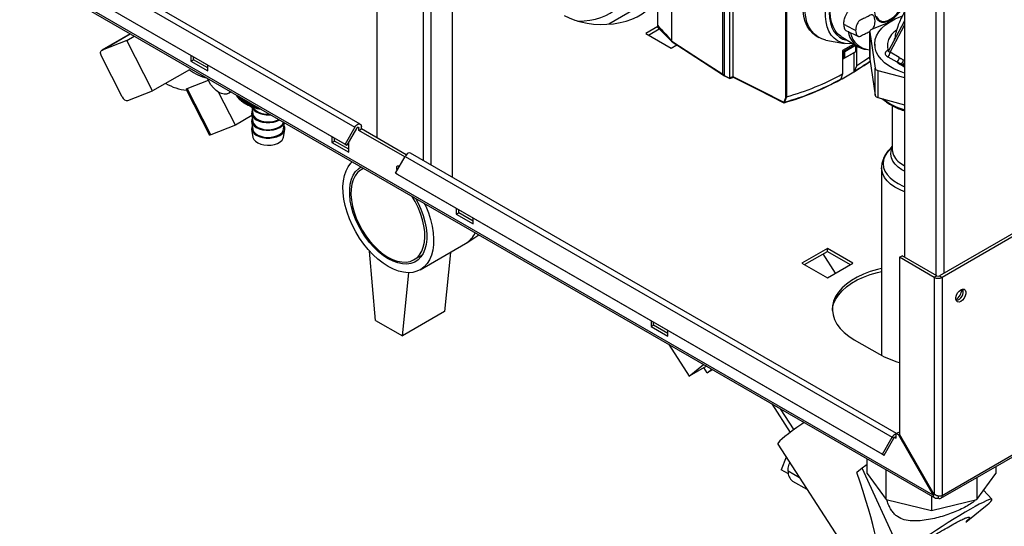
# Paper-space layout 'Blatt2' of a CAD drawing. Units: millimetres. Extents: x 0 to 4200, y 0 to 2970.
# Drawn here: x 3443 to 3858, y 574 to 788 of the extents above; entities that cross this region are included whole.
import ezdxf

# ---------------------------------------------------------------- set-up
doc = ezdxf.new("R2010")
doc.units = ezdxf.units.MM
doc.linetypes.add('SLD-Durchgehend', pattern=[0])
doc.layers.add('SLD-0', color=7, linetype='SLD-Durchgehend', lineweight=30)

psp = doc.layouts.new('Blatt2')

# ---------------------------------------------------------------- linework, layer by layer
at = {"layer": 'SLD-0', "ltscale": 10}
for p, q in [((3593.41, 1358.26), (3593.41, 738.1)), ((3613, 728.55), (3613, 1342.66)), ((3616.25, 726.67), (3616.25, 1340.79)), ((3625.23, 721.49), (3625.23, 1335.6)), ((3815.62, 1054.02), (3815.62, 687.8)), ((3828.84, 1046.51), (3828.84, 680.16)), ((3832.09, 1047.2), (3832.09, 680.98)), ((3717.61, 778.9), (3717.61, 844.83)), ((3739.11, 764.9), (3739.11, 832.42)), ((3586.39, 743.91), (3459.11, 817.38)), ((3456.81, 816.05), (3584.09, 742.58)), ((3827.63, 587.61), (3442.98, 809.67)), ((3443.2, 808.76), (3828.36, 586.42)), ((3452.71, 808.95), (3579.99, 735.48)), ((3739.67, 812.32), (3739.67, 764.45)), ((3741.87, 809.69), (3741.87, 763.33)), ((3453.46, 808.52), (3580.74, 735.04)), ((3743.34, 806.06), (3743.34, 763.98)), ((3711.72, 785.43), (3711.72, 799.69)), ((3704.37, 793.74), (3691.02, 786.03)), ((3765.63, 755.48), (3765.63, 792.8)), ((3765.91, 792.78), (3765.91, 755.47)), ((3711.77, 785.03), (3706.65, 782.08)), ((3707.71, 781.47), (3712.26, 784.09)), ((3712.03, 784.32), (3717.71, 778.61)), ((3790.98, 785.45), (3789.99, 785.95)), ((3790.98, 785.45), (3794.84, 783.48)), ((3808.93, 786.69), (3801.75, 783.77)), ((3802.4, 784.04), (3802.42, 784.37)), ((3802.56, 784.47), (3802.54, 784.09)), ((3815.42, 787.13), (3808.91, 774.77)), ((3809.55, 774.17), (3815.62, 785.68)), ((4014.46, 786.26), (3830.33, 679.96)), ((4015.52, 785.64), (3831.39, 679.35)), ((3489.55, 782.01), (3477.55, 775.07)), ((3477.65, 775.13), (3489.56, 782)), ((3488.06, 779.2), (3491.23, 781.03)), ((3706.65, 782.08), (3717.33, 775.91)), ((3778.7, 780.86), (3779.57, 780.38)), ((3788.93, 780.84), (3796.04, 776.53)), ((3794.84, 783.48), (3794.99, 783.4)), ((3800.9, 782.83), (3800.9, 771.4)), ((3800.91, 782.73), (3803.25, 767.49)), ((3800.91, 782.73), (3800.91, 771.3)), ((3811.37, 779.81), (3811.46, 780.07)), ((3811.39, 779.48), (3811.37, 779.81)), ((3488.06, 779.2), (3477.65, 775.13)), ((3498.96, 757.89), (3488.06, 779.2)), ((3717.33, 775.91), (3719.72, 777.3)), ((3717.61, 778.9), (3717.61, 778.89)), ((3782.51, 779.35), (3790.3, 777.94)), ((3794.25, 777.62), (3789.53, 774.89)), ((3790.03, 774.64), (3794.7, 777.34)), ((3794.95, 776.98), (3790.46, 774.4)), ((3794.95, 776.98), (3794.95, 777.19)), ((3795.1, 777.1), (3795.1, 776.9)), ((3795.1, 774.66), (3795.1, 776.9)), ((3795.1, 777.1), (3795.1, 774.66)), ((3795.46, 768.5), (3795.46, 776.88)), ((3798.61, 775.54), (3799.45, 775.46)), ((3803.03, 777.61), (3803.03, 776.38)), ((3808.63, 775.12), (3809.36, 775.44)), ((3486.17, 755.44), (3477.45, 772.49)), ((3515.1, 772.94), (3515.1, 770.45)), ((3516.16, 771.06), (3516.16, 772.33)), ((3789.53, 774.89), (3789.53, 765.07)), ((3789.89, 774.4), (3789.53, 774.6)), ((3789.53, 771.81), (3789.89, 771.64)), ((3789.53, 771.74), (3789.93, 771.54)), ((3789.56, 774.91), (3790.03, 774.64)), ((3789.89, 774.39), (3789.89, 774.4)), ((3790.32, 774.14), (3789.89, 774.39)), ((3789.89, 771.64), (3789.89, 774.39)), ((3789.89, 771.64), (3790.32, 771.9)), ((3789.89, 771.64), (3789.89, 771.64)), ((3790.03, 774.64), (3790.03, 774.64)), ((3790.03, 774.64), (3790.46, 774.4)), ((3794.96, 774.4), (3790.03, 771.56)), ((3790.46, 771.81), (3790.03, 771.56)), ((3790.03, 771.56), (3790.03, 771.55)), ((3790.32, 774.14), (3790.32, 771.9)), ((3790.46, 771.81), (3794.95, 774.4)), ((3794.31, 774.03), (3794.31, 765.99)), ((3794.96, 774.4), (3794.95, 774.4)), ((3794.96, 774.4), (3794.96, 774.4)), ((3795.1, 774.66), (3795.1, 774.66)), ((3795.1, 774.66), (3795.1, 774.65)), ((3800.91, 771.3), (3800.9, 771.4)), ((3800.91, 771.3), (3803.25, 756.06)), ((3808.63, 775.12), (3808.24, 774.89)), ((3808.49, 772.33), (3812.32, 770.12)), ((3813.39, 771.96), (3809.55, 774.17)), ((3515.1, 770.45), (3516.16, 771.06)), ((3515.1, 770.45), (3522.17, 766.36)), ((3522.17, 767.59), (3516.16, 771.06)), ((3522.17, 766.36), (3522.17, 768.86)), ((3794.58, 766.28), (3795.46, 768.5)), ((3803.25, 756.06), (3803.25, 767.49)), ((3814.26, 769.22), (3812.32, 770.12)), ((3814.26, 769.22), (3814.8, 768.94)), ((3814.42, 768.7), (3815.62, 768.03)), ((3815.62, 768.39), (3814.8, 768.94)), ((3514.46, 766.83), (3498.96, 757.89)), ((3739.67, 764.45), (3741.87, 763.33)), ((3739.77, 764.22), (3742, 763.09)), ((3743.86, 763.56), (3742.13, 763.09)), ((3788.79, 762.93), (3788.57, 762.67)), ((3789.53, 765.07), (3788.79, 762.93)), ((3794.31, 765.99), (3794.32, 766)), ((3794.32, 766), (3794.58, 766.28)), ((3804.4, 766.54), (3815.62, 763.53)), ((3804.4, 766.54), (3804.4, 755.11)), ((3513.45, 758.88), (3522.44, 762.4)), ((3523.41, 739.43), (3513.45, 758.88)), ((3788.87, 762.9), (3788.51, 762.7)), ((3788.57, 762.67), (3788.56, 762.67)), ((3488.56, 753.82), (3498.96, 757.89)), ((3513.14, 758.52), (3522.97, 739.31)), ((3533.81, 743.5), (3526.71, 757.38)), ((3530.62, 756.78), (3532.06, 757.47)), ((3534.21, 756.23), (3534.21, 756.08)), ((3534.24, 756.01), (3534.24, 756.21)), ((3534.41, 755.87), (3534.24, 756.01)), ((3534.41, 756.11), (3534.41, 755.72)), ((3534.46, 755.65), (3534.46, 756.08)), ((3534.65, 755.48), (3534.46, 755.65)), ((3534.65, 755.97), (3534.65, 755.35)), ((3534.7, 755.28), (3534.7, 755.94)), ((3534.92, 755.81), (3534.92, 754.99)), ((3534.98, 754.93), (3534.98, 755.78)), ((3535.22, 755.64), (3535.22, 754.65)), ((3535.28, 754.58), (3535.28, 755.61)), ((3535.55, 755.45), (3535.55, 754.31)), ((3535.61, 754.24), (3535.61, 755.42)), ((3535.9, 755.25), (3535.9, 753.97)), ((3535.97, 753.91), (3535.97, 755.21)), ((3536.28, 755.03), (3536.28, 753.65)), ((3536.36, 753.59), (3536.36, 754.98)), ((3536.69, 754.79), (3536.69, 753.34)), ((3536.77, 753.29), (3536.77, 754.75)), ((3765.9, 755.47), (3765.06, 753.18)), ((3765.91, 755.47), (3765.9, 755.47)), ((3804.4, 755.11), (3815.62, 752.1)), ((3537.12, 754.54), (3537.12, 753.05)), ((3537.21, 752.99), (3537.21, 754.49)), ((3537.58, 754.28), (3537.58, 752.76)), ((3537.67, 752.71), (3537.67, 754.23)), ((3537.8, 752.63), (3538.43, 752.27)), ((3538.06, 754), (3538.06, 752.49)), ((3538.16, 752.44), (3538.16, 753.95)), ((3538.56, 753.71), (3538.56, 752.23)), ((3538.66, 752.18), (3538.66, 753.65)), ((3539.09, 753.41), (3539.09, 751.99)), ((3539.19, 751.94), (3539.19, 753.35)), ((3539.63, 753.09), (3539.63, 751.76)), ((3539.74, 751.71), (3539.74, 753.03)), ((3540.19, 751.49), (3540.19, 752.77)), ((3540.19, 752.77), (3540.19, 751.54)), ((3540.3, 751.5), (3540.3, 752.71)), ((3540.69, 751.23), (3541.15, 748.26)), ((3540.74, 751.29), (3540.74, 752.45)), ((3540.77, 752.44), (3540.77, 751.34)), ((3540.89, 751.31), (3540.89, 752.37)), ((3541.32, 751.11), (3541.32, 752.12)), ((3541.37, 752.09), (3541.37, 751.16)), ((3541.48, 751.13), (3541.48, 752.03)), ((3541.9, 750.94), (3541.9, 751.78)), ((3541.98, 751.74), (3541.98, 751)), ((3542.1, 750.97), (3542.1, 751.67)), ((3542.5, 750.79), (3542.5, 751.44)), ((3542.6, 751.38), (3542.6, 750.85)), ((3542.72, 750.82), (3542.72, 751.31)), ((3543.11, 750.66), (3543.11, 751.08)), ((3543.24, 751.01), (3543.24, 750.72)), ((3543.36, 750.69), (3543.36, 750.94)), ((3543.74, 750.54), (3543.74, 750.73)), ((3543.88, 750.64), (3543.88, 750.6)), ((3810.43, 751.69), (3810.43, 733.25)), ((3540.76, 747.51), (3533.81, 743.5)), ((3540.65, 748.24), (3541.15, 745)), ((3533.81, 743.5), (3523.41, 739.43)), ((3540.65, 744.97), (3541.15, 741.73)), ((3554.1, 741.73), (3554.52, 744.5)), ((3584.09, 742.58), (3579.99, 735.48)), ((3585.24, 742.57), (3585.81, 742.24)), ((3585.81, 741.26), (3585.81, 742.24)), ((3586.87, 741.87), (3586.87, 742.85)), ((3540.65, 741.7), (3541.15, 738.46)), ((3554.1, 738.46), (3554.6, 741.7)), ((3574.49, 738.65), (3574.49, 736.16)), ((3584.84, 742.14), (3580.74, 735.04)), ((3585.81, 741.26), (3586.87, 741.87)), ((3605.16, 730.09), (3585.81, 741.26)), ((3605.76, 730.97), (3586.87, 741.87)), ((3574.49, 736.16), (3575.55, 736.77)), ((3574.49, 736.16), (3581.57, 732.07)), ((3575.55, 736.77), (3575.55, 738.04)), ((3581.57, 733.3), (3575.55, 736.77)), ((3579.99, 735.48), (3580.74, 735.04)), ((3581.57, 732.07), (3581.57, 736.47)), ((3810.43, 734.58), (3808.79, 732.72)), ((3601.21, 723.23), (3605.31, 730.33)), ((3605.31, 730.33), (3810.37, 611.95)), ((3812.19, 613.56), (3607.61, 731.66)), ((3805.93, 725.61), (3805.93, 646.45)), ((3587.75, 725.32), (3587.04, 724.91)), ((3601.21, 723.23), (3806.27, 604.85)), ((3601.96, 722.8), (3601.21, 723.23)), ((3601.96, 722.8), (3807.02, 604.42)), ((3626.82, 708.44), (3626.82, 705.95)), ((3626.82, 705.95), (3627.88, 706.56)), ((3626.82, 705.95), (3633.89, 701.87)), ((3627.88, 706.56), (3627.88, 707.83)), ((3633.89, 703.09), (3627.88, 706.56)), ((3633.89, 701.87), (3633.89, 704.36)), ((3631.24, 693.87), (3636.36, 697.26)), ((3611.68, 682.56), (3630.77, 693.58)), ((3830.91, 586.27), (4015.04, 692.57)), ((4015.52, 693.62), (3831.39, 587.32)), ((3592.88, 661.23), (3590.29, 690.43)), ((3609.04, 686.81), (3612.54, 688.82)), ((3624.34, 689.86), (3621.87, 664.91)), ((3783.09, 691.5), (3772.41, 685.33)), ((3773.47, 684.72), (3783.09, 690.27)), ((3786.54, 681.16), (3781.31, 689.25)), ((3793.77, 685.33), (3783.09, 691.5)), ((3783.09, 690.27), (3783.09, 691.5)), ((3783.09, 690.27), (3792.71, 684.72)), ((3813.5, 687.8), (3814.56, 688.41)), ((3829.19, 679.96), (3814.56, 688.41)), ((3772.41, 685.33), (3783.09, 679.17)), ((3783.09, 679.17), (3793.77, 685.33)), ((3792.68, 684.74), (3792.69, 684.71)), ((3828.13, 679.35), (3813.5, 687.8)), ((3813.5, 687.8), (3813.5, 613.25)), ((3604.19, 654.7), (3606.82, 681.29)), ((3829.19, 679.96), (3828.13, 679.35)), ((3828.13, 679.35), (3828.13, 587.9)), ((3830.33, 679.96), (3831.39, 679.35)), ((3831.39, 679.35), (3831.39, 587.32)), ((3621.87, 664.91), (3604.19, 654.7)), ((3592.88, 661.23), (3604.19, 654.7)), ((3708.84, 661.09), (3708.84, 658.6)), ((3709.91, 659.21), (3709.91, 660.48)), ((3708.84, 658.6), (3709.91, 659.21)), ((3708.84, 658.6), (3715.92, 654.52)), ((3715.92, 655.74), (3709.91, 659.21)), ((3715.92, 654.52), (3715.92, 657.01)), ((3716.32, 651.1), (3724.94, 637.77)), ((3794.4, 653.09), (3805.01, 646.96)), ((3724.94, 637.77), (3731, 642.62)), ((3732.17, 641.95), (3724.94, 637.77)), ((3732.51, 639.12), (3731.09, 641.32)), ((3732.51, 639.12), (3734.42, 640.65)), ((3734.79, 640.43), (3732.51, 639.12)), ((3759.7, 626.05), (3767.49, 614)), ((3763.29, 623.98), (3769.01, 615.14)), ((3812.08, 613.49), (3813.14, 614.11)), ((3813.5, 613.9), (3813.14, 614.11)), ((3806.27, 604.85), (3810.37, 611.95)), ((3807.02, 604.42), (3811.12, 611.52)), ((3811.12, 611.52), (3810.37, 611.95)), ((3811.52, 611.94), (3812.08, 611.61)), ((3812.08, 613.38), (3812.08, 613.49)), ((3813, 612.97), (3812.08, 613.49)), ((3812.08, 611.61), (3812.08, 613.38)), ((3813.5, 613.25), (3813, 612.97)), ((3813, 612.97), (3827.63, 587.61)), ((3828.13, 587.9), (3813.5, 613.25)), ((3762.19, 609.07), (3800.1, 550.44)), ((3765.7, 603.63), (3763.6, 598.26)), ((3799.87, 596.74), (3799.87, 602.86)), ((3806.27, 604.85), (3807.02, 604.42)), ((3766.66, 596.49), (3763.6, 598.26)), ((3771.36, 594.88), (3766.57, 597.65)), ((3797.74, 598.89), (3795.48, 597.11)), ((3814.51, 562.58), (3797.74, 598.89)), ((3807.8, 585.7), (3807.8, 598.29)), ((3853.99, 599.6), (3853.99, 596.74)), ((3768.44, 593.53), (3774.5, 590.03)), ((3799.87, 596.74), (3807.8, 585.7)), ((3846.07, 585.7), (3853.99, 596.74)), ((3846.07, 595.02), (3846.07, 585.7)), ((3852.42, 585.87), (3848.9, 589.65)), ((3807.8, 585.7), (3826.93, 581.12)), ((3826.93, 587.24), (3826.93, 581.12)), ((3826.93, 581.12), (3846.07, 585.7)), ((3827.63, 587.61), (3828.13, 587.9)), ((3829.76, 587.24), (3829.76, 586.39)), ((3841.43, 576.23), (3848.95, 582.35))]:
    psp.add_line(p, q, dxfattribs=at)
at = {"layer": 'SLD-0', "ltscale": 10, "flags": 128}
for points in [[(3793.6, 777.88), (3792.41, 777.78), (3790.57, 777.89), (3788.85, 778.32), (3787.3, 779.07), (3785.92, 780.12), (3784.74, 781.46), (3783.78, 783.07), (3783.04, 784.93), (3782.55, 787.01), (3782.3, 789.29), (3782.3, 791.73), (3782.55, 794.29), (3783.04, 796.94), (3783.78, 799.65), (3784.74, 802.37), (3785.92, 805.08), (3787.3, 807.72), (3788.85, 810.26), (3790.57, 812.67), (3790.58, 812.69)], [(3672.25, 789.73), (3674.37, 788.65), (3676.71, 787.74), (3679.23, 787), (3681.88, 786.44), (3684.64, 786.09), (3687.45, 785.93), (3690.28, 785.99), (3693.07, 786.24), (3695.78, 786.7), (3698.38, 787.34), (3700.81, 788.17), (3703.04, 789.17), (3705.04, 790.33), (3706.77, 791.62), (3708.21, 793.02), (3709.33, 794.52), (3710.12, 796.08), (3710.56, 797.69), (3710.65, 799.32), (3710.38, 800.95), (3709.77, 802.54), (3708.81, 804.08), (3707.53, 805.53), (3705.94, 806.88), (3704.07, 808.1)], [(3678.06, 787.31), (3678.12, 787.31), (3680.64, 787.39), (3683.12, 787.66), (3685.51, 788.14), (3687.76, 788.8), (3689.82, 789.64), (3691.67, 790.63), (3693.26, 791.76), (3694.56, 793.01), (3695.55, 794.35), (3696.2, 795.76), (3696.51, 797.21), (3696.46, 798.66), (3696.07, 800.1), (3695.33, 801.5), (3695.24, 801.63)], [(3814.39, 792.56), (3814.37, 792.51), (3813.37, 791), (3812.23, 789.64), (3811, 788.49), (3809.72, 787.61), (3808.44, 787.01), (3807.2, 786.73), (3806.07, 786.78), (3805.07, 787.15), (3804.25, 787.83), (3803.64, 788.79), (3803.27, 790), (3803.14, 791.4), (3803.27, 792.96), (3803.64, 794.6), (3804.25, 796.26), (3805.07, 797.88), (3806.07, 799.4), (3807.2, 800.76), (3808.44, 801.91), (3809.29, 802.53)], [(3778.7, 780.86), (3778.41, 781.03), (3776.93, 782.12), (3775.65, 783.51), (3774.59, 785.17), (3773.76, 787.1), (3773.18, 789.25), (3772.84, 791.61), (3772.75, 794.15), (3772.92, 796.82)], [(3782.51, 779.35), (3780.77, 779.83), (3779.11, 780.65), (3777.63, 781.79), (3776.37, 783.24), (3775.32, 784.96), (3774.52, 786.95), (3773.97, 789.17), (3773.67, 791.6), (3773.63, 794.2), (3773.85, 796.94), (3774.34, 799.78)], [(3803.7, 789.38), (3803.82, 789.11), (3804.44, 788.18), (3805.26, 787.55), (3806.26, 787.23), (3807.4, 787.25), (3808.63, 787.59), (3809.89, 788.24), (3811.15, 789.19), (3812.33, 790.38), (3813.41, 791.78), (3814.33, 793.31), (3815.05, 794.93), (3815.55, 796.57), (3815.62, 796.87)], [(3783.88, 790.94), (3784.01, 788.66), (3784.38, 786.56), (3785, 784.66), (3785.86, 783.01), (3786.93, 781.63), (3788.21, 780.53), (3789.68, 779.73), (3791.31, 779.25), (3791.5, 779.22)], [(3788.93, 780.84), (3788.72, 780.97), (3787.42, 782.03), (3786.34, 783.38), (3785.48, 785), (3784.85, 786.87), (3784.47, 788.95), (3784.34, 791.21)], [(3815.62, 765.45), (3813.42, 766.22), (3811.1, 767.27), (3809.02, 768.47), (3807.21, 769.81), (3805.7, 771.27), (3804.51, 772.82), (3803.66, 774.45), (3803.17, 776.12), (3803.03, 777.82), (3803.26, 779.51), (3803.84, 781.18), (3804.78, 782.79), (3806.05, 784.32), (3807.64, 785.75), (3809.52, 787.06), (3811.66, 788.22), (3814.04, 789.23), (3814.47, 789.38)], [(3717.61, 778.89), (3729.65, 771.06), (3739.11, 764.9)], [(3717.73, 778.59), (3727.69, 772.11), (3739.72, 764.28)], [(3477.45, 772.49), (3477.26, 772.91), (3477.13, 773.34), (3477.06, 773.76), (3477.06, 774.14), (3477.12, 774.48), (3477.24, 774.77), (3477.42, 774.99), (3477.65, 775.13)], [(3800.9, 771.99), (3798.45, 770.38), (3795.46, 768.5)], [(3531.68, 757.69), (3531, 757), (3530.13, 756.6), (3529.11, 756.52), (3527.99, 756.76), (3526.83, 757.31), (3525.66, 758.15), (3524.54, 759.24), (3523.53, 760.53), (3522.66, 761.97), (3522.07, 763.23)], [(3741.87, 763.33), (3742.05, 763.41), (3742.24, 763.49), (3742.42, 763.57), (3742.6, 763.65), (3742.79, 763.73), (3742.97, 763.81), (3743.15, 763.9), (3743.34, 763.98)], [(3743.59, 763.74), (3743.41, 763.65), (3743.23, 763.57), (3743.04, 763.49), (3742.86, 763.41), (3742.68, 763.33), (3742.49, 763.25), (3742.31, 763.17), (3742.13, 763.09)], [(3743.34, 763.98), (3755.31, 757.89), (3764.71, 753.11)], [(3743.43, 763.75), (3753.78, 758.49), (3764.71, 752.94)], [(3540.71, 751.22), (3540.99, 750.58), (3541.65, 749.76), (3542.61, 749.04), (3543.82, 748.47), (3545.22, 748.06), (3546.74, 747.85), (3548.31, 747.84), (3548.69, 747.87)], [(3541.29, 751.02), (3541.55, 750.52), (3542.25, 749.75), (3543.24, 749.09), (3544.46, 748.58), (3545.85, 748.25), (3547.34, 748.11), (3548.24, 748.12)], [(3540.92, 749.76), (3540.68, 749.1), (3540.66, 748.2), (3540.99, 747.31), (3541.65, 746.49), (3542.61, 745.78), (3543.82, 745.2), (3545.22, 744.8), (3546.74, 744.58), (3548.31, 744.57), (3549.84, 744.76), (3551.27, 745.14), (3552.48, 745.68)], [(3540.92, 746.49), (3540.68, 745.84), (3540.66, 744.93), (3540.99, 744.05), (3541.65, 743.23), (3542.61, 742.51), (3543.82, 741.94), (3545.22, 741.53), (3546.74, 741.32), (3548.31, 741.31), (3549.84, 741.5), (3551.27, 741.88), (3552.5, 742.43), (3553.5, 743.13), (3554.2, 743.94), (3554.48, 744.52)], [(3541.15, 748.26), (3541.18, 748.1), (3541.55, 747.26), (3542.25, 746.48), (3543.24, 745.83), (3544.46, 745.32), (3545.85, 744.98), (3547.34, 744.84), (3548.85, 744.91), (3550.29, 745.17), (3551.58, 745.62), (3552.12, 745.88)], [(3540.92, 743.22), (3540.68, 742.57), (3540.66, 741.66), (3540.99, 740.78), (3541.65, 739.96), (3542.61, 739.24), (3543.82, 738.67), (3545.22, 738.27), (3546.74, 738.05), (3548.31, 738.04), (3549.84, 738.23), (3551.27, 738.61), (3552.5, 739.16), (3553.5, 739.86), (3554.2, 740.67), (3554.57, 741.55), (3554.59, 742.46), (3554.33, 743.22)], [(3541.15, 745), (3541.18, 744.84), (3541.55, 743.99), (3542.25, 743.22), (3543.24, 742.56), (3544.46, 742.05), (3545.85, 741.72), (3547.34, 741.58), (3548.85, 741.64), (3550.29, 741.91), (3551.58, 742.35), (3552.67, 742.96), (3553.48, 743.69), (3553.97, 744.52), (3554.05, 744.77)], [(3584.09, 742.58), (3584.48, 743.13), (3584.92, 743.57), (3585.4, 743.87), (3585.86, 744.01), (3586.27, 743.96), (3586.59, 743.74), (3586.8, 743.36), (3586.87, 742.85)], [(3584.84, 742.14), (3584.98, 742.34), (3585.13, 742.49), (3585.3, 742.6), (3585.46, 742.64), (3585.6, 742.63), (3585.71, 742.55), (3585.78, 742.42), (3585.81, 742.24)], [(3523.41, 739.43), (3523.19, 739.35), (3523.04, 739.31), (3522.98, 739.31), (3522.97, 739.31)], [(3541.15, 741.73), (3541.18, 741.57), (3541.55, 740.72), (3542.25, 739.95), (3543.24, 739.29), (3544.46, 738.78), (3545.85, 738.45), (3547.34, 738.31), (3548.85, 738.38), (3550.29, 738.64), (3551.58, 739.09), (3552.67, 739.69), (3553.48, 740.43), (3553.97, 741.25), (3554.1, 741.73)], [(3541.15, 738.46), (3541.18, 738.3), (3541.55, 737.46), (3542.25, 736.69), (3543.24, 736.03), (3544.46, 735.52), (3545.85, 735.18), (3547.34, 735.05), (3548.85, 735.11), (3550.29, 735.37), (3551.58, 735.82), (3552.67, 736.43), (3553.48, 737.16), (3553.97, 737.99), (3554.1, 738.46)], [(3812.91, 725.8), (3811.62, 727.04), (3810.67, 728.37), (3810.05, 729.77), (3809.8, 731.21), (3809.92, 732.65), (3810.39, 734.07), (3810.43, 734.15)], [(3607.61, 731.66), (3607.49, 731.71), (3607.08, 731.76), (3606.61, 731.63), (3606.14, 731.33), (3605.69, 730.88), (3605.31, 730.33)], [(3808.79, 732.72), (3808.1, 731.85), (3807.23, 730.37), (3806.72, 728.82), (3806.57, 727.26), (3806.78, 725.69), (3807.35, 724.15), (3808.27, 722.68), (3809.52, 721.28), (3811.08, 720), (3812.93, 718.84), (3815.03, 717.84), (3815.62, 717.61)], [(3598.18, 683.89), (3596.01, 685.29), (3593.86, 686.96), (3591.77, 688.88), (3589.76, 691.02), (3587.86, 693.35), (3586.1, 695.85), (3584.49, 698.48), (3583.06, 701.21), (3581.83, 703.99), (3580.82, 706.81), (3580.02, 709.61), (3579.47, 712.36), (3579.16, 715.03), (3579.1, 717.59), (3579.28, 719.99), (3579.72, 722.2), (3580.39, 724.21), (3581.3, 725.98), (3582.42, 727.48), (3582.99, 728.06)], [(3598.18, 687.16), (3596.14, 688.48), (3594.14, 690.08), (3592.2, 691.93), (3590.35, 694.01), (3588.62, 696.26), (3587.05, 698.68), (3585.65, 701.2), (3584.45, 703.8), (3583.47, 706.44), (3582.71, 709.07), (3582.21, 711.64), (3581.95, 714.13), (3581.95, 716.49), (3582.21, 718.68), (3582.71, 720.67), (3583.47, 722.43), (3584.45, 723.93), (3585.65, 725.14), (3586.68, 725.86)], [(3601.98, 724.58), (3601.84, 724.94), (3601.75, 725.52), (3601.84, 726), (3602.11, 726.3), (3602.5, 726.38), (3602.94, 726.23)], [(3602.82, 726.02), (3602.81, 726.14), (3602.82, 726.29)], [(3815.62, 724.05), (3814.49, 724.68), (3812.91, 725.8)], [(3813.43, 727.77), (3814.95, 726.7), (3815.62, 726.31)], [(3587.8, 725.29), (3586.52, 724.58), (3585.28, 723.5), (3584.25, 722.13), (3583.44, 720.49), (3582.87, 718.61), (3582.56, 716.52), (3582.49, 714.26), (3582.68, 711.86), (3583.13, 709.36), (3583.82, 706.8), (3584.74, 704.23), (3585.88, 701.68), (3587.22, 699.2), (3588.74, 696.83), (3590.41, 694.61), (3592.2, 692.58), (3594.09, 690.76), (3596.05, 689.19), (3598.04, 687.89)], [(3815.62, 715.4), (3813.45, 716.32), (3811.47, 717.41), (3809.75, 718.65), (3808.32, 720), (3807.21, 721.45), (3806.44, 722.97), (3806.01, 724.54), (3805.93, 725.57)], [(3598.04, 687.89), (3600.03, 686.89), (3601.99, 686.2), (3603.88, 685.84), (3605.67, 685.8), (3607.35, 686.09), (3608.86, 686.71), (3610.2, 687.64), (3611.34, 688.87), (3612.27, 690.37), (3612.95, 692.14), (3613.4, 694.13), (3613.59, 696.31), (3613.53, 698.64), (3613.21, 701.1), (3612.64, 703.63), (3611.83, 706.21), (3610.8, 708.77), (3609.56, 711.29), (3608.29, 713.46)], [(3609.62, 712.69), (3610.71, 710.68), (3611.91, 708.08), (3612.9, 705.44), (3613.65, 702.81), (3614.16, 700.24), (3614.41, 697.75), (3614.41, 695.39), (3614.16, 693.2), (3613.65, 691.21), (3612.9, 689.45), (3611.91, 687.95), (3610.71, 686.73), (3609.32, 685.82), (3607.74, 685.23), (3606.02, 684.96), (3604.17, 685.02), (3602.23, 685.41), (3600.22, 686.13), (3598.18, 687.16)], [(3613.37, 710.52), (3613.94, 709.29), (3615.07, 706.48), (3615.97, 703.67), (3616.65, 700.89), (3617.08, 698.17), (3617.27, 695.55), (3617.2, 693.07), (3616.89, 690.76), (3616.34, 688.64), (3615.55, 686.76), (3614.53, 685.12), (3613.3, 683.75), (3611.87, 682.67), (3610.27, 681.9), (3608.5, 681.43), (3606.61, 681.29), (3604.6, 681.47), (3602.51, 681.97), (3600.36, 682.78), (3598.18, 683.89)], [(3805.93, 683.04), (3804.23, 682.65), (3801.18, 681.77), (3798.3, 680.71), (3795.64, 679.48), (3793.23, 678.09), (3791.09, 676.55), (3789.26, 674.89), (3787.74, 673.13), (3786.57, 671.28), (3785.74, 669.37), (3785.28, 667.42), (3785.19, 665.45), (3785.47, 663.49), (3786.11, 661.56), (3787.11, 659.67), (3788.46, 657.86), (3790.14, 656.15), (3792.13, 654.55), (3794.4, 653.09)], [(3785.2, 665.33), (3785.28, 666.2), (3785.74, 668.15), (3786.57, 670.06), (3787.74, 671.91), (3789.26, 673.67), (3791.09, 675.33), (3793.23, 676.86), (3795.64, 678.26), (3798.3, 679.49), (3801.18, 680.55), (3804.23, 681.42), (3805.93, 681.81)], [(3839.31, 674.12), (3840.03, 674.39), (3840.67, 674.34), (3841.14, 673.96), (3841.39, 673.3), (3841.39, 672.45), (3841.14, 671.51), (3840.67, 670.58), (3840.03, 669.79), (3839.31, 669.22), (3838.58, 668.95), (3837.94, 669.01), (3837.47, 669.39), (3837.22, 670.04), (3837.22, 670.89), (3837.47, 671.84), (3837.94, 672.76), (3838.58, 673.56), (3839.31, 674.12)], [(3773.3, 618.2), (3772.3, 617.51), (3770.23, 616.03), (3768.34, 614.64), (3766.67, 613.38), (3765.23, 612.24), (3764.05, 611.26), (3763.15, 610.44), (3762.53, 609.8), (3762.21, 609.34), (3762.19, 609.07)], [(3812.08, 611.61), (3812.06, 611.79), (3811.99, 611.92), (3811.88, 612), (3811.73, 612.02), (3811.57, 611.97), (3811.41, 611.87), (3811.25, 611.71), (3811.12, 611.52)], [(3848.95, 582.35), (3850.21, 583.38), (3851.21, 584.25), (3851.92, 584.95), (3852.34, 585.47), (3852.46, 585.79), (3852.28, 585.93), (3851.79, 585.87), (3851.02, 585.61), (3849.97, 585.16), (3848.65, 584.53), (3847.08, 583.72), (3845.29, 582.75), (3843.31, 581.63), (3841.15, 580.37), (3838.86, 579), (3836.46, 577.54), (3834, 576), (3831.5, 574.4), (3829, 572.78), (3826.54, 571.16), (3824.16, 569.55), (3821.89, 567.99), (3819.75, 566.48), (3817.8, 565.07), (3816.04, 563.76), (3814.51, 562.58)]]:
    psp.add_lwpolyline(points, dxfattribs=at)
at = {"layer": 'SLD-0', "ltscale": 100}
for centre, radius, start, end in [((3801.99, 782.71), 1.09, 103.0008, 179.3347), ((3816.73, 786.39), 1.5, 137.6687, 152.4285), ((3800.62, 784.18), 8.87, 187.1974, 256.8957), ((3801.31, 783.84), 8.56, 189.9482, 267.2508), ((3808.7, 775.6), 0.846, 237.1852, 284.8584), ((3807.25, 774.27), 2.31, 302.6055, 357.3945), ((3809.16, 776.03), 1.05, 239.7106, 262.8189), ((3811.08, 772.06), 2.31, 302.6055, 357.3945), ((3714.82, 896.36), 152.69, 301.3759, 304.3851), ((3715.37, 896.11), 152.09, 301.3895, 304.2837), ((3804.59, 767.95), 1.41, 198.8402, 262.3113), ((3812.82, 771.05), 2.33, 308.1249, 357.4302), ((3526.93, 783.56), 20.86, 233.2808, 256.2225), ((3735.26, 859.48), 110.4, 285.6597, 299.0045), ((3737.56, 859.01), 107.35, 285.3148, 298.9539), ((3721.81, 884.94), 139.3, 298.6313, 301.3634), ((3514.61, 777.46), 19.24, 238.3276, 266.0163), ((3734.72, 859.76), 111.02, 285.8034, 299.0119), ((3488.41, 756.17), 2.36, 198.0487, 273.6519), ((3539.44, 758.79), 5.89, 207.2948, 208.0727), ((3539.82, 759), 6.33, 211.307, 212.0487), ((3540.24, 759.28), 6.83, 215.1265, 215.8311), ((3540.7, 759.63), 7.4, 218.7516, 219.4195), ((3541.18, 760.05), 8.04, 222.1855, 222.8177), ((3804.59, 756.51), 1.41, 198.8402, 262.3113), ((3541.68, 760.53), 8.74, 225.4348, 226.0328), ((3542.19, 761.09), 9.5, 228.5086, 229.0745), ((3542.71, 761.71), 10.31, 231.4176, 231.9533), ((3543.23, 762.4), 11.17, 234.1732, 234.6811), ((3543.73, 763.14), 12.07, 236.7873, 237.2696), ((3544.22, 763.94), 13, 239.2715, 239.7305), ((3544.69, 764.77), 13.96, 241.6374, 242.0751), ((3546.59, 767), 16.84, 241.019, 262.8169), ((3545.14, 765.64), 14.93, 243.8959, 244.3143), ((3545.55, 766.53), 15.91, 246.0574, 246.4585), ((3545.92, 767.43), 16.89, 248.1315, 248.517), ((3546.26, 768.32), 17.84, 250.1275, 250.4991), ((3546.56, 769.2), 18.77, 252.0537, 252.413), ((3546.81, 770.05), 19.66, 253.9182, 254.2666), ((3547.03, 770.86), 20.49, 255.7283, 256.0672), ((3547.21, 771.61), 21.27, 257.491, 257.8216), ((3547.35, 772.3), 21.97, 259.2127, 259.5362), ((3547.45, 772.91), 22.59, 260.8996, 261.2171), ((3763.97, 753.75), 0.981, 319.2107, 329.3853), ((3764.89, 753.24), 0.217, 215.5697, 285.0659), ((3764.99, 753.41), 0.232, 220.6022, 287.4527), ((3764.9, 753.02), 0.101, 274.4824, 303.8778), ((3764.12, 753.76), 1.1, 318.651, 328.6416), ((3822.14, 773.72), 24.67, 231.1401, 254.6681), ((3817.61, 733.62), 7.19, 182.9693, 234.427), ((3625.47, 702.35), 10.25, 301.1235, 335.7521), ((3625.57, 702.27), 10.13, 300.9043, 335.9713), ((3829.76, 682.49), 3.54, 242.6097, 297.3903), ((3829.76, 681.05), 1.23, 242.6097, 297.3903), ((3834.24, 674.6), 5.5, 302.3799, 357.0685), ((3836.45, 673.32), 3.88, 283.6925, 16.3128), ((3823.54, 679.94), 37.83, 240.6686, 254.6003), ((3812.81, 610.75), 2.73, 105.5616, 153.7931), ((3771.03, 597.18), 4.48, 174.0137, 234.6741), ((3847.36, 535.8), 80.27, 126.2704, 128.1812), ((3830.39, 587.16), 1, 230.7967, 9.214)]:
    psp.add_arc(centre, radius, start, end, dxfattribs=at)
psp.add_ellipse((3743.49, 684.94), major_axis=(-60.3, 131.48), ratio=0.103315, start_param=3.255311, end_param=3.934462, dxfattribs=at)
at = {"layer": 'SLD-0', "ltscale": 10}
for points, knots in [([(3789.99, 785.95), (3790.04, 786.54), (3790.12, 787.72), (3790.73, 789.44), (3791.34, 790.66), (3791.7, 791.18), (3791.82, 791.35)], [0, 0, 0, 0, 0.336847, 0.673902, 0.895241, 1, 1, 1, 1]), ([(3803.2, 787.4), (3803.16, 787.83), (3803.07, 788.78), (3802.53, 789.71), (3801.63, 790.11), (3800.71, 789.51), (3799.89, 789.15), (3799.1, 788.74), (3798.3, 788.37), (3797.48, 787.93), (3796.56, 787.64), (3795.66, 786.37), (3795.12, 784.9), (3795.03, 783.87), (3794.99, 783.4)], [0, 0, 0, 0, 0.101926, 0.224905, 0.29771, 0.370199, 0.436632, 0.5, 0.563368, 0.629801, 0.70229, 0.775096, 0.898075, 1, 1, 1, 1]), ([(3815.62, 791.22), (3815.58, 791.16), (3815.31, 790.72), (3814.74, 789.68), (3813.86, 787.95), (3812.89, 785.6), (3812, 782.96), (3811.62, 780.97), (3811.46, 780.07)], [0, 0, 0, 0, 0.018218, 0.138607, 0.307851, 0.525154, 0.787921, 1, 1, 1, 1]), ([(3711.72, 785.43), (3712.81, 784.21), (3714.78, 782.03), (3716.74, 779.86), (3717.61, 778.9)], [0, 0, 0, 0, 0.557795, 1, 1, 1, 1]), ([(3712.13, 784.24), (3712.11, 784.26), (3711.94, 784.35), (3711.78, 784.76), (3711.74, 785.21), (3711.72, 785.43)], [0, 0, 0, 0, 0.071572, 0.535523, 1, 1, 1, 1]), ([(3789.99, 785.95), (3790.04, 785.43), (3790.13, 784.37), (3790.68, 783.46), (3791.18, 783.24), (3791.35, 783.17)], [0, 0, 0, 0, 0.395134, 0.790513, 1, 1, 1, 1]), ([(3802.09, 783.91), (3802.17, 784.01), (3802.67, 784.61), (3803.06, 785.92), (3803.16, 786.94), (3803.2, 787.4)], [0, 0, 0, 0, 0.092102, 0.588545, 1, 1, 1, 1]), ([(3815.67, 785.78), (3815.56, 785.92), (3815.34, 786.22), (3815.25, 786.7), (3815.36, 786.96), (3815.41, 787.08)], [0, 0, 0, 0, 0.348366, 0.696733, 1, 1, 1, 1]), ([(3791.22, 783.2), (3792.16, 782.78), (3793.82, 782.04), (3795.44, 781.22), (3796.15, 780.86)], [0, 0, 0, 0, 0.563314, 1, 1, 1, 1]), ([(3794.99, 783.4), (3795.03, 782.97), (3795.12, 782.02), (3795.66, 781.09), (3796.56, 780.69), (3797.48, 781.29), (3798.3, 781.66), (3799.1, 782.06), (3799.89, 782.44), (3800.5, 782.73), (3800.85, 782.9), (3800.92, 782.94)], [0, 0, 0, 0, 0.157351, 0.347205, 0.459605, 0.571514, 0.674072, 0.771901, 0.869729, 0.972288, 1, 1, 1, 1]), ([(3812.25, 783.47), (3811.72, 783.1), (3810.12, 781.98), (3808.86, 779.85), (3808.19, 777.39), (3808.48, 775.88), (3808.63, 775.12)], [0, 0, 0, 0, 0.162527, 0.487934, 0.743967, 1, 1, 1, 1]), ([(3717.74, 778.6), (3717.73, 778.6), (3717.68, 778.62), (3717.63, 778.72), (3717.62, 778.84), (3717.61, 778.89)], [0, 0, 0, 0, 0.080287, 0.555005, 1, 1, 1, 1]), ([(3795.1, 776.9), (3795.1, 776.91), (3795.1, 776.94), (3795.08, 776.98), (3795.06, 777), (3795.03, 777.01), (3794.99, 777), (3794.96, 776.99), (3794.95, 776.98)], [0, 0, 0, 0, 0.145398, 0.333777, 0.5, 0.666223, 0.854602, 1, 1, 1, 1]), ([(3789.89, 774.4), (3789.89, 774.42), (3789.89, 774.45), (3789.92, 774.51), (3789.95, 774.57), (3789.99, 774.62), (3790.02, 774.63), (3790.03, 774.64)], [0, 0, 0, 0, 0.21214, 0.424054, 0.638862, 0.853157, 1, 1, 1, 1]), ([(3790.03, 771.55), (3790.01, 771.55), (3789.98, 771.53), (3789.94, 771.53), (3789.91, 771.56), (3789.89, 771.59), (3789.89, 771.62), (3789.89, 771.64)], [0, 0, 0, 0, 0.21214, 0.424054, 0.638862, 0.853157, 1, 1, 1, 1]), ([(3790.46, 774.4), (3790.45, 774.39), (3790.43, 774.37), (3790.39, 774.34), (3790.36, 774.29), (3790.33, 774.24), (3790.32, 774.18), (3790.32, 774.15), (3790.32, 774.14)], [0, 0, 0, 0, 0.145398, 0.333777, 0.5, 0.666223, 0.854602, 1, 1, 1, 1]), ([(3790.32, 771.9), (3790.32, 771.89), (3790.32, 771.86), (3790.33, 771.82), (3790.36, 771.8), (3790.39, 771.79), (3790.43, 771.79), (3790.45, 771.81), (3790.46, 771.81)], [0, 0, 0, 0, 0.145398, 0.333777, 0.5, 0.666223, 0.854602, 1, 1, 1, 1]), ([(3794.95, 774.4), (3794.96, 774.41), (3794.99, 774.43), (3795.03, 774.46), (3795.06, 774.51), (3795.08, 774.56), (3795.1, 774.61), (3795.1, 774.65), (3795.1, 774.66)], [0, 0, 0, 0, 0.145398, 0.333777, 0.5, 0.666223, 0.854602, 1, 1, 1, 1]), ([(3795.1, 774.65), (3795.1, 774.63), (3795.1, 774.59), (3795.08, 774.53), (3795.04, 774.47), (3795, 774.43), (3794.97, 774.41), (3794.96, 774.4)], [0, 0, 0, 0, 0.21214, 0.424054, 0.638862, 0.853157, 1, 1, 1, 1]), ([(3808.24, 774.89), (3807.97, 774.67), (3807.43, 774.23), (3807.42, 773.46), (3807.79, 772.81), (3808.26, 772.49), (3808.49, 772.33)], [0, 0, 0, 0, 0.279056, 0.558726, 0.779297, 1, 1, 1, 1]), ([(3809.55, 774.17), (3809.4, 774.21), (3809.09, 774.29), (3808.9, 774.48), (3808.86, 774.64), (3808.9, 774.73), (3808.91, 774.77)], [0, 0, 0, 0, 0.357821, 0.701316, 0.870225, 1, 1, 1, 1]), ([(3813.39, 771.96), (3813.57, 771.85), (3813.9, 771.66), (3814.36, 771.4), (3814.77, 771.17), (3815.02, 771.02), (3815.15, 770.95)], [0, 0, 0, 0, 0.314531, 0.559983, 0.779841, 1, 1, 1, 1]), ([(3812.32, 770.12), (3812.61, 769.9), (3813.11, 769.52), (3813.68, 769.16), (3813.92, 769.01)], [0, 0, 0, 0, 0.559987, 1, 1, 1, 1]), ([(3814.26, 769.22), (3814.2, 769.18), (3814.09, 769.1), (3813.97, 769.03), (3813.92, 769.01)], [0, 0, 0, 0, 0.567511, 1, 1, 1, 1]), ([(3813.92, 769.01), (3814.02, 768.95), (3814.18, 768.85), (3814.35, 768.74), (3814.42, 768.7)], [0, 0, 0, 0, 0.56, 1, 1, 1, 1]), ([(3814.8, 768.94), (3814.74, 768.89), (3814.61, 768.8), (3814.49, 768.73), (3814.42, 768.7)], [0, 0, 0, 0, 0.508407, 1, 1, 1, 1]), ([(3815.62, 770.22), (3815.62, 770.22), (3815.6, 770.06), (3815.44, 769.71), (3815.16, 769.26), (3814.92, 769.04), (3814.8, 768.94)], [0, 0, 0, 0, 0.005777, 0.344005, 0.682231, 1, 1, 1, 1]), ([(3815.62, 770.69), (3815.54, 770.73), (3815.39, 770.82), (3815.23, 770.91), (3815.15, 770.95)], [0, 0, 0, 0, 0.5061074, 1, 1, 1, 1]), ([(3739.11, 764.9), (3739.11, 764.89), (3739.12, 764.86), (3739.15, 764.81), (3739.23, 764.72), (3739.42, 764.56), (3739.58, 764.43), (3739.69, 764.34)], [0, 0, 0, 0, 0.04664, 0.09585, 0.206195, 0.46631, 1, 1, 1, 1]), ([(3739.79, 764.22), (3739.79, 764.22), (3739.75, 764.22), (3739.7, 764.29), (3739.68, 764.39), (3739.67, 764.45)], [0, 0, 0, 0, 0.013473, 0.398549, 1, 1, 1, 1]), ([(3741.87, 763.33), (3741.87, 763.33), (3741.87, 763.33), (3741.87, 763.33), (3741.87, 763.33)], [0, 0, 0, 0, 0.56, 1, 1, 1, 1]), ([(3742.13, 763.09), (3742.09, 763.08), (3742.02, 763.07), (3741.94, 763.12), (3741.88, 763.21), (3741.87, 763.29), (3741.87, 763.33)], [0, 0, 0, 0, 0.261024, 0.52197, 0.783288, 1, 1, 1, 1]), ([(3742.13, 763.09), (3742.13, 763.09), (3742.13, 763.09), (3742.13, 763.09), (3742.13, 763.09)], [0, 0, 0, 0, 0.5599999, 1, 1, 1, 1]), ([(3743.34, 763.98), (3743.34, 763.98), (3743.34, 763.98), (3743.34, 763.98), (3743.34, 763.98)], [0, 0, 0, 0, 0.56, 1, 1, 1, 1]), ([(3743.34, 763.98), (3743.34, 763.93), (3743.35, 763.85), (3743.39, 763.77), (3743.43, 763.76), (3743.44, 763.76)], [0, 0, 0, 0, 0.457096, 0.914052, 1, 1, 1, 1]), ([(3513.18, 758.54), (3513.15, 758.57), (3513.07, 758.66), (3513.23, 758.79), (3513.41, 758.86), (3513.45, 758.88)], [0, 0, 0, 0, 0.28475, 0.843204, 1, 1, 1, 1]), ([(3534.92, 755.11), (3534.92, 755.11), (3534.85, 755.17), (3534.77, 755.23), (3534.7, 755.28)], [0, 0, 0, 0, 0.030284, 1, 1, 1, 1]), ([(3535.22, 754.74), (3535.21, 754.75), (3535.13, 754.81), (3535.05, 754.87), (3534.98, 754.93)], [0, 0, 0, 0, 0.1181605, 1, 1, 1, 1]), ([(3764.81, 753.25), (3764.95, 753.5), (3765.31, 754.16), (3765.51, 754.98), (3765.63, 755.48)], [0, 0, 0, 0, 0.3756848, 1, 1, 1, 1]), ([(3765.63, 755.48), (3765.65, 755.47), (3765.7, 755.45), (3765.77, 755.44), (3765.85, 755.44), (3765.89, 755.46), (3765.9, 755.47)], [0, 0, 0, 0, 0.252397, 0.524839, 0.770124, 1, 1, 1, 1]), ([(3535.55, 754.38), (3535.53, 754.4), (3535.44, 754.46), (3535.35, 754.53), (3535.28, 754.58)], [0, 0, 0, 0, 0.190586, 1, 1, 1, 1]), ([(3535.9, 754.04), (3535.88, 754.06), (3535.78, 754.12), (3535.68, 754.19), (3535.61, 754.24)], [0, 0, 0, 0, 0.2515665, 1, 1, 1, 1]), ([(3536.28, 753.7), (3536.25, 753.72), (3536.15, 753.79), (3536.04, 753.86), (3535.97, 753.91)], [0, 0, 0, 0, 0.30384, 1, 1, 1, 1]), ([(3536.69, 753.38), (3536.65, 753.4), (3536.54, 753.48), (3536.43, 753.55), (3536.36, 753.59)], [0, 0, 0, 0, 0.349343, 1, 1, 1, 1]), ([(3537.12, 753.07), (3537.08, 753.1), (3536.96, 753.17), (3536.84, 753.24), (3536.77, 753.29)], [0, 0, 0, 0, 0.389487, 1, 1, 1, 1]), ([(3537.58, 752.77), (3537.53, 752.8), (3537.4, 752.87), (3537.28, 752.95), (3537.21, 752.99)], [0, 0, 0, 0, 0.425321, 1, 1, 1, 1]), ([(3538.15, 752.43), (3538.06, 752.48), (3537.9, 752.58), (3537.74, 752.67), (3537.67, 752.71)], [0, 0, 0, 0, 0.55565, 1, 1, 1, 1]), ([(3538.06, 752.49), (3538.08, 752.48), (3538.11, 752.46), (3538.14, 752.44), (3538.15, 752.43)], [0, 0, 0, 0, 0.56434, 1, 1, 1, 1]), ([(3538.63, 752.18), (3538.54, 752.23), (3538.38, 752.31), (3538.23, 752.4), (3538.16, 752.44)], [0, 0, 0, 0, 0.55565, 1, 1, 1, 1]), ([(3538.56, 752.23), (3538.58, 752.22), (3538.6, 752.2), (3538.62, 752.18), (3538.63, 752.18)], [0, 0, 0, 0, 0.56434, 1, 1, 1, 1]), ([(3539.13, 751.93), (3539.04, 751.98), (3538.89, 752.06), (3538.73, 752.15), (3538.66, 752.18)], [0, 0, 0, 0, 0.55565, 1, 1, 1, 1]), ([(3539.09, 751.99), (3539.1, 751.98), (3539.11, 751.96), (3539.12, 751.94), (3539.13, 751.93)], [0, 0, 0, 0, 0.56434, 1, 1, 1, 1]), ([(3539.65, 751.71), (3539.56, 751.75), (3539.41, 751.83), (3539.26, 751.91), (3539.19, 751.94)], [0, 0, 0, 0, 0.55565, 1, 1, 1, 1]), ([(3539.63, 751.76), (3539.64, 751.75), (3539.64, 751.73), (3539.65, 751.71), (3539.65, 751.71)], [0, 0, 0, 0, 0.5643403, 1, 1, 1, 1]), ([(3540.19, 751.49), (3540.1, 751.53), (3539.95, 751.61), (3539.8, 751.68), (3539.74, 751.71)], [0, 0, 0, 0, 0.55565, 1, 1, 1, 1]), ([(3540.19, 751.54), (3540.19, 751.53), (3540.19, 751.51), (3540.19, 751.5), (3540.19, 751.49)], [0, 0, 0, 0, 0.56434, 1, 1, 1, 1]), ([(3540.74, 751.29), (3540.66, 751.33), (3540.51, 751.4), (3540.37, 751.47), (3540.3, 751.5)], [0, 0, 0, 0, 0.55565, 1, 1, 1, 1]), ([(3540.77, 751.34), (3540.77, 751.33), (3540.76, 751.32), (3540.75, 751.3), (3540.74, 751.29)], [0, 0, 0, 0, 0.56434, 1, 1, 1, 1]), ([(3541.32, 751.11), (3541.24, 751.15), (3541.09, 751.21), (3540.95, 751.28), (3540.89, 751.31)], [0, 0, 0, 0, 0.5556499, 1, 1, 1, 1]), ([(3541.37, 751.16), (3541.36, 751.15), (3541.34, 751.13), (3541.32, 751.12), (3541.32, 751.11)], [0, 0, 0, 0, 0.56434, 1, 1, 1, 1]), ([(3541.9, 750.94), (3541.82, 750.98), (3541.68, 751.04), (3541.55, 751.1), (3541.48, 751.13)], [0, 0, 0, 0, 0.55565, 1, 1, 1, 1]), ([(3541.98, 751), (3541.96, 750.99), (3541.94, 750.97), (3541.91, 750.95), (3541.9, 750.94)], [0, 0, 0, 0, 0.56434, 1, 1, 1, 1]), ([(3542.5, 750.79), (3542.43, 750.82), (3542.29, 750.88), (3542.16, 750.94), (3542.1, 750.97)], [0, 0, 0, 0, 0.55565, 1, 1, 1, 1]), ([(3542.6, 750.85), (3542.58, 750.84), (3542.55, 750.82), (3542.52, 750.8), (3542.5, 750.79)], [0, 0, 0, 0, 0.56434, 1, 1, 1, 1]), ([(3543.11, 750.66), (3543.04, 750.69), (3542.91, 750.74), (3542.78, 750.8), (3542.72, 750.82)], [0, 0, 0, 0, 0.55565, 1, 1, 1, 1]), ([(3543.24, 750.72), (3543.21, 750.71), (3543.17, 750.69), (3543.13, 750.67), (3543.11, 750.66)], [0, 0, 0, 0, 0.56434, 1, 1, 1, 1]), ([(3543.74, 750.54), (3543.67, 750.57), (3543.54, 750.62), (3543.41, 750.67), (3543.36, 750.69)], [0, 0, 0, 0, 0.55565, 1, 1, 1, 1]), ([(3543.88, 750.6), (3543.85, 750.59), (3543.81, 750.57), (3543.76, 750.55), (3543.74, 750.54)], [0, 0, 0, 0, 0.56434, 1, 1, 1, 1]), ([(3764.84, 752.94), (3764.82, 752.93), (3764.78, 752.92), (3764.73, 752.92), (3764.68, 752.95), (3764.68, 753.02), (3764.7, 753.08), (3764.71, 753.11)], [0, 0, 0, 0, 0.136933, 0.266901, 0.517326, 0.763532, 1, 1, 1, 1]), ([(3764.7, 752.94), (3764.72, 752.93), (3764.75, 752.92), (3764.8, 752.91), (3764.86, 752.91), (3764.9, 752.92), (3764.92, 752.92)], [0, 0, 0, 0, 0.272355, 0.529183, 0.770445, 1, 1, 1, 1]), ([(3764.94, 753.03), (3764.93, 753.01), (3764.9, 752.98), (3764.89, 752.95), (3764.89, 752.94), (3764.9, 752.93), (3764.92, 752.93), (3764.95, 752.94), (3764.96, 752.94)], [0, 0, 0, 0, 0.256926, 0.499089, 0.638811, 0.76459, 0.882538, 1, 1, 1, 1]), ([(3806.22, 754.62), (3806.48, 754.39), (3807.02, 753.9), (3808.19, 753.01), (3809.79, 751.97), (3811.91, 750.89), (3813.86, 750.08), (3815.16, 749.69), (3815.62, 749.56)], [0, 0, 0, 0, 0.1109263, 0.226239, 0.4437428, 0.6614298, 0.8790669, 1, 1, 1, 1]), ([(3808.97, 732.89), (3808.91, 732.83), (3808.34, 732.29), (3807.57, 731.16), (3806.66, 729.49), (3806.13, 727.76), (3805.9, 726.41), (3805.95, 725.68), (3805.96, 725.55)], [0, 0, 0, 0, 0.029655, 0.278828, 0.494818, 0.726654, 0.950609, 1, 1, 1, 1]), ([(3766.57, 597.65), (3766.58, 598.07), (3766.62, 599.2), (3767.01, 600.45), (3767.25, 601.23)], [0, 0, 0, 0, 0.370632, 1, 1, 1, 1]), ([(3845.52, 585.57), (3845.41, 585.46), (3844.86, 584.89), (3843.3, 583.82), (3840.97, 582.43), (3838.25, 581.11), (3835.35, 579.91), (3832.23, 578.84), (3828.96, 577.93), (3825.58, 577.21), (3822.15, 576.75), (3818.73, 576.66), (3815.47, 577.08), (3812.98, 578.15), (3811.28, 579.59), (3810.13, 581.02), (3809.18, 582.77), (3808.48, 584.32), (3808.23, 585.31), (3808.15, 585.61)], [0, 0, 0, 0, 0.0164366, 0.087524, 0.1608943, 0.2285581, 0.2981607, 0.3664355, 0.4364922, 0.508662, 0.5826817, 0.6593632, 0.7386035, 0.815242, 0.8533643, 0.892989, 0.9363223, 0.9808553, 1, 1, 1, 1]), ([(3827.63, 587.61), (3827.69, 587.4), (3827.79, 586.96), (3828.18, 586.49), (3828.71, 586.23), (3829.26, 586.22), (3829.62, 586.34), (3829.76, 586.39)], [0, 0, 0, 0, 0.209052, 0.427821, 0.646592, 0.865364, 1, 1, 1, 1]), ([(3831.39, 587.32), (3831.19, 587.27), (3830.79, 587.16), (3830.02, 587.17), (3829.23, 587.32), (3828.57, 587.58), (3828.25, 587.81), (3828.13, 587.9)], [0, 0, 0, 0, 0.209052, 0.427821, 0.646592, 0.865364, 1, 1, 1, 1]), ([(3802.88, 551.26), (3802.37, 551.04), (3801.34, 550.6), (3800.53, 550.43), (3800.26, 550.62), (3800.57, 551.18), (3801.45, 552.09), (3802.88, 553.34), (3804.79, 554.87), (3807.17, 556.67), (3809.94, 558.68), (3813.03, 560.84), (3816.36, 563.11), (3819.86, 565.43), (3823.43, 567.74), (3826.98, 569.96), (3830.38, 572.04), (3833.54, 573.9), (3836.37, 575.5), (3838.78, 576.78), (3840.69, 577.7), (3842.06, 578.25), (3842.86, 578.41), (3843.09, 578.2), (3842.71, 577.59), (3842.15, 576.99), (3841.59, 576.5), (3841.52, 576.44)], [0, 0, 0, 0, 0.041499, 0.082836, 0.124206, 0.165636, 0.207099, 0.248545, 0.290007, 0.331511, 0.373025, 0.414461, 0.455848, 0.497163, 0.53862, 0.579976, 0.621287, 0.662523, 0.703939, 0.745446, 0.786909, 0.828309, 0.869558, 0.910955, 0.952438, 0.993878, 1, 1, 1, 1])]:
    psp.add_open_spline(points, degree=3, knots=knots, dxfattribs=at)

doc.saveas('drawing.dxf')
